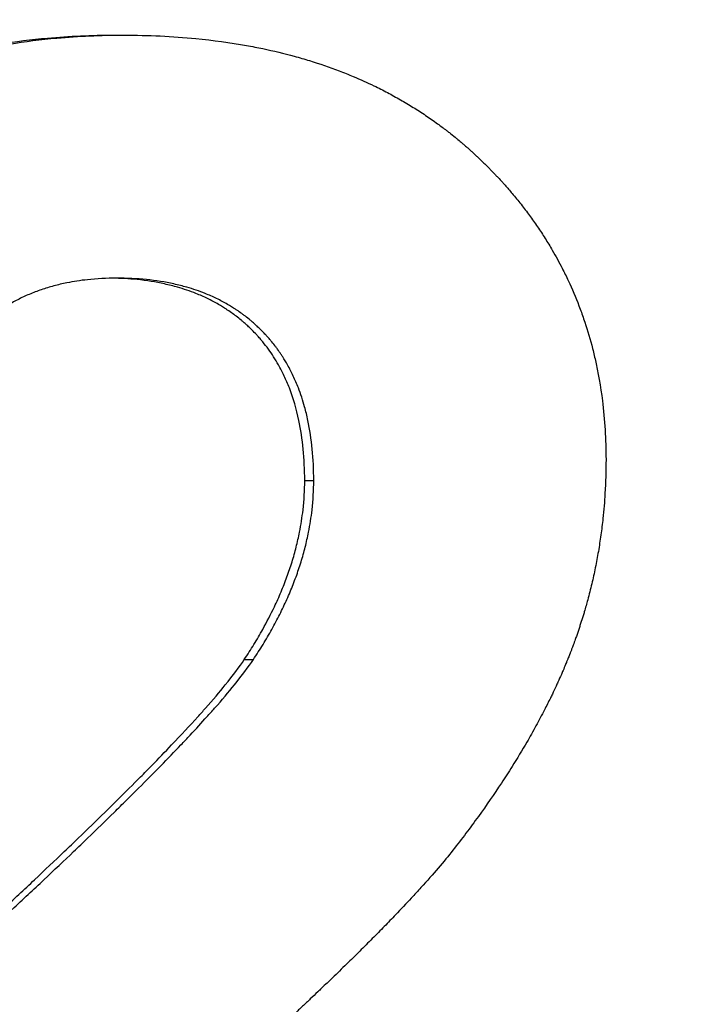
# Model space of a CAD drawing. Units: millimetres. Extents: x 6051 to 17549, y 1362 to 4134.
# Drawn here: x 8801 to 8805, y 3789 to 3796 of the extents above; entities that cross this region are included whole.
import ezdxf

# ---------------------------------------------------------------- set-up
doc = ezdxf.new("R2010")
doc.units = ezdxf.units.MM
doc.header["$LTSCALE"] = 10
doc.layers.add('kote', color=152, linetype='Continuous', lineweight=0)
doc.layers.add('SICHTBAR', color=7, linetype='Continuous', lineweight=25)
doc.styles.get("Standard").update_dxf_attribs({"font": 'trebuc.ttf'})
doc.dimstyles.new('VARIABEL-ST', dxfattribs={"dimscale": 40, "dimtxt": 5, "dimasz": 2, "dimexe": 1, "dimexo": 1, "dimgap": 0.6, "dimtad": 1, "dimdsep": 46, "dimtxsty": 'Standard', "dimcen": 0, "dimclrd": 256, "dimclre": 256, "dimclrt": 256, "dimadec": 0, "dimazin": 0, "dimtp": 0.1, "dimtm": 0.1, "dimtfac": 0.71, "dimtmove": 0, "dimatfit": 3, "dimfxl": 0, "dimtzin": 0, "dimarcsym": 0})

# ---------------------------------------------------------------- blocks, each defined once
blk = doc.blocks.new('*D65')
at = {"layer": 'Defpoints', "color": 0, "transparency": 16777216}
for p in [(8691.7993, 3852.6298), (8692.6504, 3326.0766), (9304.1527, 3326.0766)]:
    blk.add_point(p, dxfattribs=at)
at = {"layer": 'kote', "lineweight": -2, "transparency": 16777216}
for p, q in [((8711.7993, 3852.6298), (9324.1527, 3852.6298)), ((9304.1527, 3812.6298), (9304.1527, 3366.0766)), ((8712.6504, 3326.0766), (9324.1527, 3326.0766))]:
    blk.add_line(p, q, dxfattribs=at)
at = {"layer": 'kote', "transparency": 16777216}
for points in [[(9297.486, 3812.6298), (9310.8193, 3812.6298), (9304.1527, 3852.6298)], [(9297.486, 3366.0766), (9310.8193, 3366.0766), (9304.1527, 3326.0766)]]:
    blk.add_solid(points, dxfattribs=at)
at = {"layer": 'kote', "transparency": 16777216, "insert": (9276.89, 3589.3532), "char_height": 30, "attachment_point": 5, "rotation": 90}
blk.add_mtext('527', dxfattribs=at)

msp = doc.modelspace()

# ---------------------------------------------------------------- linework, layer by layer
at = {"layer": 'SICHTBAR'}
for p, q in [((8801.6113, 3795.6654), (8801.6722, 3795.6654)), ((8802.8603, 3792.7462), (8802.9194, 3792.7462)), ((8802.4642, 3791.5724), (8802.5239, 3791.5724))]:
    msp.add_line(p, q, dxfattribs=at)
for points, knots in [([(8798.2987, 3792.7005), (8798.3173, 3792.8766), (8798.3427, 3793.0445), (8798.3748, 3793.204), (8798.3989, 3793.3237), (8798.4269, 3793.4387), (8798.4586, 3793.5491), (8798.4692, 3793.5858), (8798.4802, 3793.6221), (8798.4916, 3793.6579), (8798.5144, 3793.7293), (8798.539, 3793.7988), (8798.5652, 3793.8661), (8798.5783, 3793.8998), (8798.5918, 3793.9329), (8798.6058, 3793.9656), (8798.6337, 3794.0308), (8798.6633, 3794.094), (8798.6946, 3794.1552), (8798.7103, 3794.1857), (8798.7264, 3794.2158), (8798.7429, 3794.2453), (8798.7759, 3794.3044), (8798.8106, 3794.3613), (8798.8469, 3794.4162), (8798.8924, 3794.4849), (8798.9405, 3794.5503), (8798.9913, 3794.6124), (8799.0015, 3794.6249), (8799.0117, 3794.6372), (8799.0221, 3794.6493), (8799.0428, 3794.6737), (8799.064, 3794.6975), (8799.0855, 3794.7208), (8799.0963, 3794.7325), (8799.1072, 3794.744), (8799.1182, 3794.7554), (8799.1347, 3794.7725), (8799.1515, 3794.7893), (8799.1684, 3794.8058), (8799.1854, 3794.8223), (8799.2026, 3794.8385), (8799.2201, 3794.8544), (8799.2346, 3794.8677), (8799.2493, 3794.8808), (8799.2642, 3794.8936), (8799.2672, 3794.8962), (8799.2701, 3794.8988), (8799.2731, 3794.9013), (8799.2821, 3794.909), (8799.2911, 3794.9166), (8799.3002, 3794.9241), (8799.3063, 3794.9291), (8799.3123, 3794.9341), (8799.3184, 3794.9391), (8799.3276, 3794.9465), (8799.3368, 3794.9539), (8799.3461, 3794.9611), (8799.3492, 3794.9636), (8799.3523, 3794.966), (8799.3554, 3794.9684), (8799.3616, 3794.9732), (8799.3679, 3794.978), (8799.3741, 3794.9828), (8799.3773, 3794.9852), (8799.3804, 3794.9875), (8799.3835, 3794.9899), (8799.3898, 3794.9946), (8799.3961, 3794.9994), (8799.4024, 3795.004), (8799.4055, 3795.0064), (8799.4087, 3795.0087), (8799.4119, 3795.0111), (8799.4182, 3795.0157), (8799.4245, 3795.0204), (8799.4309, 3795.025), (8799.434, 3795.0273), (8799.4372, 3795.0296), (8799.4404, 3795.0319), (8799.4468, 3795.0365), (8799.4532, 3795.041), (8799.4596, 3795.0456), (8799.4628, 3795.0479), (8799.466, 3795.0501), (8799.4692, 3795.0524), (8799.4788, 3795.0592), (8799.4885, 3795.0659), (8799.4982, 3795.0725), (8799.5046, 3795.077), (8799.5111, 3795.0814), (8799.5176, 3795.0858), (8799.5306, 3795.0946), (8799.5437, 3795.1032), (8799.5568, 3795.1118), (8799.5634, 3795.1161), (8799.57, 3795.1204), (8799.5766, 3795.1246), (8799.5964, 3795.1374), (8799.6163, 3795.1498), (8799.6364, 3795.1621), (8799.6498, 3795.1703), (8799.6632, 3795.1784), (8799.6768, 3795.1864), (8799.7038, 3795.2023), (8799.7311, 3795.2179), (8799.7587, 3795.2331), (8799.7724, 3795.2407), (8799.7863, 3795.2481), (8799.8002, 3795.2555), (8799.8419, 3795.2777), (8799.8842, 3795.2989), (8799.9271, 3795.3193), (8799.9557, 3795.3329), (8799.9846, 3795.346), (8800.0137, 3795.3588), (8800.072, 3795.3844), (8800.1312, 3795.4083), (8800.1916, 3795.4307), (8800.2217, 3795.4419), (8800.2522, 3795.4526), (8800.2828, 3795.463), (8800.3442, 3795.4838), (8800.4066, 3795.5029), (8800.47, 3795.5205), (8800.5018, 3795.5293), (8800.5337, 3795.5377), (8800.566, 3795.5456), (8800.6305, 3795.5616), (8800.696, 3795.576), (8800.7626, 3795.5888), (8800.7958, 3795.5951), (8800.8294, 3795.6011), (8800.8632, 3795.6067), (8800.9646, 3795.6235), (8801.0683, 3795.6367), (8801.1744, 3795.6462), (8801.3159, 3795.659), (8801.4615, 3795.6654), (8801.6113, 3795.6654)], [0, 0, 0, 0, 0.166667, 0.166667, 0.166667, 0.291667, 0.291667, 0.291667, 0.333333, 0.333333, 0.333333, 0.416667, 0.416667, 0.416667, 0.458333, 0.458333, 0.458333, 0.541667, 0.541667, 0.541667, 0.583333, 0.583333, 0.583333, 0.666667, 0.666667, 0.666667, 0.770833, 0.770833, 0.770833, 0.791667, 0.791667, 0.791667, 0.833333, 0.833333, 0.833333, 0.854167, 0.854167, 0.854167, 0.885417, 0.885417, 0.885417, 0.916667, 0.916667, 0.916667, 0.942708, 0.942708, 0.942708, 0.947917, 0.947917, 0.947917, 0.963542, 0.963542, 0.963542, 0.973958, 0.973958, 0.973958, 0.989583, 0.989583, 0.989583, 0.994792, 0.994792, 0.994792, 1.005208, 1.005208, 1.005208, 1.010417, 1.010417, 1.010417, 1.020833, 1.020833, 1.020833, 1.026042, 1.026042, 1.026042, 1.036458, 1.036458, 1.036458, 1.041667, 1.041667, 1.041667, 1.052083, 1.052083, 1.052083, 1.057292, 1.057292, 1.057292, 1.072917, 1.072917, 1.072917, 1.083333, 1.083333, 1.083333, 1.104167, 1.104167, 1.104167, 1.114583, 1.114583, 1.114583, 1.145833, 1.145833, 1.145833, 1.166667, 1.166667, 1.166667, 1.208333, 1.208333, 1.208333, 1.229167, 1.229167, 1.229167, 1.291667, 1.291667, 1.291667, 1.333333, 1.333333, 1.333333, 1.416667, 1.416667, 1.416667, 1.458333, 1.458333, 1.458333, 1.541667, 1.541667, 1.541667, 1.583333, 1.583333, 1.583333, 1.666667, 1.666667, 1.666667, 1.708333, 1.708333, 1.708333, 1.833333, 1.833333, 1.833333, 2, 2, 2, 2]), ([(8798.3644, 3792.7005), (8798.383, 3792.8766), (8798.4083, 3793.0445), (8798.4404, 3793.204), (8798.4645, 3793.3237), (8798.4924, 3793.4387), (8798.5241, 3793.5491), (8798.5346, 3793.5858), (8798.5456, 3793.6221), (8798.557, 3793.6579), (8798.5798, 3793.7293), (8798.6043, 3793.7988), (8798.6305, 3793.8661), (8798.6436, 3793.8998), (8798.6571, 3793.9329), (8798.6711, 3793.9656), (8798.699, 3794.0308), (8798.7285, 3794.094), (8798.7598, 3794.1552), (8798.7754, 3794.1857), (8798.7915, 3794.2158), (8798.808, 3794.2453), (8798.8409, 3794.3044), (8798.8755, 3794.3613), (8798.9119, 3794.4162), (8798.93, 3794.4437), (8798.9486, 3794.4706), (8798.9676, 3794.497), (8798.9961, 3794.5367), (8799.0256, 3794.5751), (8799.056, 3794.6124), (8799.0662, 3794.6249), (8799.0764, 3794.6372), (8799.0868, 3794.6493), (8799.1075, 3794.6737), (8799.1286, 3794.6975), (8799.1501, 3794.7208), (8799.1609, 3794.7325), (8799.1718, 3794.744), (8799.1828, 3794.7554), (8799.1992, 3794.7725), (8799.2159, 3794.7893), (8799.2329, 3794.8058), (8799.2385, 3794.8113), (8799.2442, 3794.8167), (8799.2499, 3794.8222), (8799.2613, 3794.8331), (8799.2728, 3794.8438), (8799.2845, 3794.8544), (8799.2903, 3794.8597), (8799.2961, 3794.865), (8799.302, 3794.8703), (8799.3108, 3794.8781), (8799.3196, 3794.8859), (8799.3285, 3794.8936), (8799.3315, 3794.8962), (8799.3345, 3794.8988), (8799.3374, 3794.9013), (8799.3434, 3794.9064), (8799.3494, 3794.9115), (8799.3554, 3794.9166), (8799.3584, 3794.9191), (8799.3615, 3794.9216), (8799.3645, 3794.9241), (8799.3705, 3794.9291), (8799.3766, 3794.9341), (8799.3827, 3794.9391), (8799.3857, 3794.9415), (8799.3888, 3794.944), (8799.3919, 3794.9465), (8799.398, 3794.9514), (8799.4041, 3794.9563), (8799.4103, 3794.9611), (8799.4134, 3794.9636), (8799.4165, 3794.966), (8799.4196, 3794.9684), (8799.4258, 3794.9732), (8799.432, 3794.978), (8799.4383, 3794.9828), (8799.4414, 3794.9852), (8799.4445, 3794.9875), (8799.4477, 3794.9899), (8799.4539, 3794.9946), (8799.4602, 3794.9994), (8799.4665, 3795.004), (8799.4697, 3795.0064), (8799.4728, 3795.0087), (8799.476, 3795.0111), (8799.4823, 3795.0157), (8799.4886, 3795.0204), (8799.495, 3795.025), (8799.4981, 3795.0273), (8799.5013, 3795.0296), (8799.5045, 3795.0319), (8799.5108, 3795.0365), (8799.5172, 3795.041), (8799.5236, 3795.0456), (8799.5268, 3795.0479), (8799.53, 3795.0501), (8799.5332, 3795.0524), (8799.5428, 3795.0592), (8799.5525, 3795.0659), (8799.5622, 3795.0725), (8799.5686, 3795.077), (8799.5751, 3795.0814), (8799.5816, 3795.0858), (8799.5946, 3795.0946), (8799.6076, 3795.1032), (8799.6207, 3795.1118), (8799.6273, 3795.1161), (8799.6339, 3795.1204), (8799.6404, 3795.1246), (8799.6602, 3795.1374), (8799.6801, 3795.1498), (8799.7002, 3795.1621), (8799.7135, 3795.1703), (8799.727, 3795.1784), (8799.7405, 3795.1864), (8799.7675, 3795.2023), (8799.7947, 3795.2179), (8799.8223, 3795.2331), (8799.836, 3795.2407), (8799.8499, 3795.2481), (8799.8637, 3795.2555), (8799.9054, 3795.2777), (8799.9477, 3795.2989), (8799.9905, 3795.3193), (8800.0191, 3795.3329), (8800.0479, 3795.346), (8800.077, 3795.3588), (8800.1351, 3795.3844), (8800.1943, 3795.4083), (8800.2546, 3795.4307), (8800.2847, 3795.4419), (8800.315, 3795.4526), (8800.3457, 3795.463), (8800.407, 3795.4838), (8800.4693, 3795.5029), (8800.5326, 3795.5205), (8800.5643, 3795.5293), (8800.5962, 3795.5377), (8800.6284, 3795.5456), (8800.6928, 3795.5616), (8800.7582, 3795.576), (8800.8247, 3795.5888), (8800.8579, 3795.5951), (8800.8914, 3795.6011), (8800.9252, 3795.6067), (8801.0264, 3795.6235), (8801.13, 3795.6367), (8801.236, 3795.6462), (8801.3772, 3795.659), (8801.5226, 3795.6654), (8801.6722, 3795.6654)], [0, 0, 0, 0, 0.166667, 0.166667, 0.166667, 0.291667, 0.291667, 0.291667, 0.333333, 0.333333, 0.333333, 0.416667, 0.416667, 0.416667, 0.458333, 0.458333, 0.458333, 0.541667, 0.541667, 0.541667, 0.583333, 0.583333, 0.583333, 0.666667, 0.666667, 0.666667, 0.708333, 0.708333, 0.708333, 0.770833, 0.770833, 0.770833, 0.791667, 0.791667, 0.791667, 0.833333, 0.833333, 0.833333, 0.854167, 0.854167, 0.854167, 0.885417, 0.885417, 0.885417, 0.895833, 0.895833, 0.895833, 0.916667, 0.916667, 0.916667, 0.927083, 0.927083, 0.927083, 0.942708, 0.942708, 0.942708, 0.947917, 0.947917, 0.947917, 0.958333, 0.958333, 0.958333, 0.963542, 0.963542, 0.963542, 0.973958, 0.973958, 0.973958, 0.979167, 0.979167, 0.979167, 0.989583, 0.989583, 0.989583, 0.994792, 0.994792, 0.994792, 1.005208, 1.005208, 1.005208, 1.010417, 1.010417, 1.010417, 1.020833, 1.020833, 1.020833, 1.026042, 1.026042, 1.026042, 1.036458, 1.036458, 1.036458, 1.041667, 1.041667, 1.041667, 1.052083, 1.052083, 1.052083, 1.057292, 1.057292, 1.057292, 1.072917, 1.072917, 1.072917, 1.083333, 1.083333, 1.083333, 1.104167, 1.104167, 1.104167, 1.114583, 1.114583, 1.114583, 1.145833, 1.145833, 1.145833, 1.166667, 1.166667, 1.166667, 1.208333, 1.208333, 1.208333, 1.229167, 1.229167, 1.229167, 1.291667, 1.291667, 1.291667, 1.333333, 1.333333, 1.333333, 1.416667, 1.416667, 1.416667, 1.458333, 1.458333, 1.458333, 1.541667, 1.541667, 1.541667, 1.583333, 1.583333, 1.583333, 1.666667, 1.666667, 1.666667, 1.708333, 1.708333, 1.708333, 1.833333, 1.833333, 1.833333, 2, 2, 2, 2]), ([(8801.6722, 3795.6654), (8801.8361, 3795.6654), (8801.9942, 3795.658), (8802.1464, 3795.6433), (8802.2606, 3795.6322), (8802.3715, 3795.617), (8802.4791, 3795.5976), (8802.515, 3795.5912), (8802.5505, 3795.5843), (8802.5856, 3795.5769), (8802.6559, 3795.5621), (8802.7247, 3795.5456), (8802.792, 3795.5271), (8802.8257, 3795.5179), (8802.859, 3795.5082), (8802.892, 3795.4981), (8802.9579, 3795.4778), (8803.0223, 3795.4557), (8803.0853, 3795.4317), (8803.1167, 3795.4197), (8803.1479, 3795.4073), (8803.1786, 3795.3944), (8803.2248, 3795.375), (8803.2701, 3795.3546), (8803.3146, 3795.3332), (8803.3294, 3795.326), (8803.3441, 3795.3188), (8803.3588, 3795.3114), (8803.3881, 3795.2966), (8803.417, 3795.2814), (8803.4456, 3795.2658), (8803.4598, 3795.2579), (8803.474, 3795.25), (8803.4881, 3795.2419), (8803.5163, 3795.2258), (8803.5442, 3795.2092), (8803.5716, 3795.1921), (8803.5854, 3795.1836), (8803.599, 3795.175), (8803.6126, 3795.1662), (8803.6397, 3795.1487), (8803.6664, 3795.1307), (8803.6928, 3795.1123), (8803.7059, 3795.1031), (8803.719, 3795.0937), (8803.732, 3795.0843), (8803.7515, 3795.0701), (8803.7708, 3795.0557), (8803.7899, 3795.041), (8803.7963, 3795.0361), (8803.8026, 3795.0311), (8803.809, 3795.0262), (8803.8216, 3795.0163), (8803.8342, 3795.0063), (8803.8466, 3794.9961), (8803.8528, 3794.991), (8803.859, 3794.9859), (8803.8652, 3794.9808), (8803.8745, 3794.9731), (8803.8837, 3794.9654), (8803.8929, 3794.9576), (8803.8959, 3794.9549), (8803.899, 3794.9523), (8803.902, 3794.9497), (8803.9081, 3794.9445), (8803.9142, 3794.9392), (8803.9202, 3794.9339), (8803.9233, 3794.9312), (8803.9263, 3794.9286), (8803.9293, 3794.9259), (8803.9353, 3794.9206), (8803.9413, 3794.9152), (8803.9473, 3794.9098), (8803.9503, 3794.9071), (8803.9533, 3794.9044), (8803.9562, 3794.9017), (8803.9622, 3794.8963), (8803.9681, 3794.8909), (8803.974, 3794.8854), (8803.977, 3794.8827), (8803.9799, 3794.8799), (8803.9829, 3794.8772), (8803.9888, 3794.8717), (8803.9946, 3794.8661), (8804.0005, 3794.8606), (8804.0034, 3794.8578), (8804.0063, 3794.855), (8804.0092, 3794.8523), (8804.015, 3794.8467), (8804.0208, 3794.8411), (8804.0265, 3794.8355), (8804.0294, 3794.8327), (8804.0322, 3794.83), (8804.0351, 3794.8271), (8804.0436, 3794.8187), (8804.0521, 3794.8103), (8804.0606, 3794.8018), (8804.0662, 3794.7962), (8804.0718, 3794.7905), (8804.0773, 3794.7849), (8804.0884, 3794.7735), (8804.0994, 3794.7621), (8804.1103, 3794.7507), (8804.1157, 3794.7449), (8804.1212, 3794.7392), (8804.1265, 3794.7334), (8804.1373, 3794.7219), (8804.1479, 3794.7103), (8804.1584, 3794.6987), (8804.1637, 3794.6929), (8804.1689, 3794.6871), (8804.1741, 3794.6812), (8804.1896, 3794.6637), (8804.2049, 3794.646), (8804.22, 3794.6282), (8804.23, 3794.6164), (8804.2399, 3794.6045), (8804.2496, 3794.5925), (8804.2692, 3794.5686), (8804.2882, 3794.5444), (8804.3068, 3794.52), (8804.3161, 3794.5078), (8804.3252, 3794.4955), (8804.3343, 3794.4832), (8804.3524, 3794.4586), (8804.3699, 3794.4338), (8804.387, 3794.4087), (8804.3956, 3794.3961), (8804.404, 3794.3835), (8804.4123, 3794.3709), (8804.4289, 3794.3456), (8804.4451, 3794.32), (8804.4607, 3794.2943), (8804.4685, 3794.2814), (8804.4762, 3794.2685), (8804.4838, 3794.2555), (8804.5065, 3794.2165), (8804.5281, 3794.177), (8804.5486, 3794.137), (8804.5623, 3794.1103), (8804.5755, 3794.0834), (8804.5882, 3794.0563), (8804.6136, 3794.0021), (8804.637, 3793.9469), (8804.6585, 3793.8909), (8804.6693, 3793.8628), (8804.6796, 3793.8346), (8804.6893, 3793.8061), (8804.7089, 3793.7491), (8804.7265, 3793.6912), (8804.7421, 3793.6324), (8804.7499, 3793.6031), (8804.7572, 3793.5734), (8804.7641, 3793.5436), (8804.7846, 3793.454), (8804.8007, 3793.3625), (8804.8124, 3793.2688), (8804.8281, 3793.144), (8804.8359, 3793.0155), (8804.8359, 3792.8834)], [0, 0, 0, 0, 0.166667, 0.166667, 0.166667, 0.291667, 0.291667, 0.291667, 0.333333, 0.333333, 0.333333, 0.416667, 0.416667, 0.416667, 0.458333, 0.458333, 0.458333, 0.541667, 0.541667, 0.541667, 0.583333, 0.583333, 0.583333, 0.645833, 0.645833, 0.645833, 0.666667, 0.666667, 0.666667, 0.708333, 0.708333, 0.708333, 0.729167, 0.729167, 0.729167, 0.770833, 0.770833, 0.770833, 0.791667, 0.791667, 0.791667, 0.833333, 0.833333, 0.833333, 0.854167, 0.854167, 0.854167, 0.885417, 0.885417, 0.885417, 0.895833, 0.895833, 0.895833, 0.916667, 0.916667, 0.916667, 0.927083, 0.927083, 0.927083, 0.942708, 0.942708, 0.942708, 0.947917, 0.947917, 0.947917, 0.958333, 0.958333, 0.958333, 0.963542, 0.963542, 0.963542, 0.973958, 0.973958, 0.973958, 0.979167, 0.979167, 0.979167, 0.989583, 0.989583, 0.989583, 0.994792, 0.994792, 0.994792, 1.005208, 1.005208, 1.005208, 1.010417, 1.010417, 1.010417, 1.020833, 1.020833, 1.020833, 1.026042, 1.026042, 1.026042, 1.041667, 1.041667, 1.041667, 1.052083, 1.052083, 1.052083, 1.072917, 1.072917, 1.072917, 1.083333, 1.083333, 1.083333, 1.104167, 1.104167, 1.104167, 1.114583, 1.114583, 1.114583, 1.145833, 1.145833, 1.145833, 1.166667, 1.166667, 1.166667, 1.208333, 1.208333, 1.208333, 1.229167, 1.229167, 1.229167, 1.270833, 1.270833, 1.270833, 1.291667, 1.291667, 1.291667, 1.333333, 1.333333, 1.333333, 1.354167, 1.354167, 1.354167, 1.416667, 1.416667, 1.416667, 1.458333, 1.458333, 1.458333, 1.541667, 1.541667, 1.541667, 1.583333, 1.583333, 1.583333, 1.666667, 1.666667, 1.666667, 1.708333, 1.708333, 1.708333, 1.833333, 1.833333, 1.833333, 2, 2, 2, 2]), ([(8801.6266, 3794.0724), (8801.5607, 3794.0724), (8801.497, 3794.0691), (8801.4355, 3794.0623), (8801.3894, 3794.0573), (8801.3445, 3794.0504), (8801.3009, 3794.0416), (8801.2864, 3794.0387), (8801.272, 3794.0355), (8801.2577, 3794.0322), (8801.2292, 3794.0255), (8801.2013, 3794.0179), (8801.1739, 3794.0096), (8801.1601, 3794.0054), (8801.1466, 3794.001), (8801.1332, 3793.9964), (8801.1063, 3793.9871), (8801.08, 3793.9771), (8801.0543, 3793.9662), (8801.0414, 3793.9607), (8801.0287, 3793.9551), (8801.0161, 3793.9492), (8800.9909, 3793.9375), (8800.9662, 3793.9249), (8800.9422, 3793.9115), (8800.9301, 3793.9048), (8800.9182, 3793.8979), (8800.9065, 3793.8908), (8800.8888, 3793.8801), (8800.8715, 3793.8689), (8800.8545, 3793.8573), (8800.8488, 3793.8534), (8800.8431, 3793.8495), (8800.8375, 3793.8455), (8800.8263, 3793.8375), (8800.8153, 3793.8294), (8800.8043, 3793.821), (8800.7989, 3793.8168), (8800.7934, 3793.8126), (8800.788, 3793.8083), (8800.7799, 3793.8018), (8800.7719, 3793.7953), (8800.764, 3793.7886), (8800.7613, 3793.7864), (8800.7587, 3793.7841), (8800.7561, 3793.7819), (8800.7508, 3793.7774), (8800.7456, 3793.7728), (8800.7404, 3793.7682), (8800.7378, 3793.7659), (8800.7352, 3793.7636), (8800.7326, 3793.7612), (8800.7288, 3793.7577), (8800.7249, 3793.7542), (8800.7211, 3793.7507), (8800.7173, 3793.7471), (8800.7135, 3793.7435), (8800.7097, 3793.7399), (8800.7084, 3793.7387), (8800.7072, 3793.7375), (8800.7059, 3793.7363), (8800.7034, 3793.7339), (8800.7009, 3793.7314), (8800.6984, 3793.729), (8800.6971, 3793.7277), (8800.6959, 3793.7265), (8800.6946, 3793.7253), (8800.6922, 3793.7228), (8800.6897, 3793.7204), (8800.6872, 3793.7179), (8800.686, 3793.7166), (8800.6847, 3793.7154), (8800.6835, 3793.7141), (8800.681, 3793.7116), (8800.6786, 3793.7091), (8800.6761, 3793.7066), (8800.6749, 3793.7053), (8800.6737, 3793.704), (8800.6725, 3793.7028), (8800.67, 3793.7002), (8800.6676, 3793.6977), (8800.6652, 3793.6951), (8800.664, 3793.6938), (8800.6628, 3793.6925), (8800.6616, 3793.6912), (8800.6592, 3793.6886), (8800.6568, 3793.686), (8800.6544, 3793.6833), (8800.6532, 3793.682), (8800.652, 3793.6807), (8800.6509, 3793.6794), (8800.6485, 3793.6767), (8800.6461, 3793.674), (8800.6438, 3793.6714), (8800.6426, 3793.67), (8800.6414, 3793.6687), (8800.6403, 3793.6673), (8800.6368, 3793.6633), (8800.6333, 3793.6592), (8800.6298, 3793.655), (8800.6275, 3793.6523), (8800.6252, 3793.6495), (8800.623, 3793.6467), (8800.6184, 3793.6411), (8800.6139, 3793.6355), (8800.6094, 3793.6298), (8800.6072, 3793.6269), (8800.6049, 3793.624), (8800.6027, 3793.6211), (8800.5961, 3793.6125), (8800.5895, 3793.6036), (8800.5831, 3793.5946), (8800.5788, 3793.5886), (8800.5745, 3793.5826), (8800.5703, 3793.5764), (8800.5619, 3793.5642), (8800.5536, 3793.5516), (8800.5455, 3793.5388), (8800.5415, 3793.5324), (8800.5375, 3793.526), (8800.5335, 3793.5194), (8800.5216, 3793.4998), (8800.5102, 3793.4795), (8800.4991, 3793.4586), (8800.4917, 3793.4447), (8800.4845, 3793.4305), (8800.4774, 3793.4161), (8800.4634, 3793.3871), (8800.45, 3793.3571), (8800.4373, 3793.326), (8800.4309, 3793.3104), (8800.4248, 3793.2945), (8800.4188, 3793.2784), (8800.4068, 3793.2462), (8800.3955, 3793.2128), (8800.3849, 3793.1784), (8800.3796, 3793.1612), (8800.3744, 3793.1437), (8800.3695, 3793.1259), (8800.3596, 3793.0903), (8800.3504, 3793.0537), (8800.3418, 3793.0159), (8800.3376, 3792.997), (8800.3335, 3792.9779), (8800.3296, 3792.9585), (8800.3178, 3792.9002), (8800.3077, 3792.8394), (8800.2991, 3792.7761), (8800.2876, 3792.6918), (8800.2789, 3792.6031), (8800.273, 3792.5099)], [0, 0, 0, 0, 0.166667, 0.166667, 0.166667, 0.291667, 0.291667, 0.291667, 0.333333, 0.333333, 0.333333, 0.416667, 0.416667, 0.416667, 0.458333, 0.458333, 0.458333, 0.541667, 0.541667, 0.541667, 0.583333, 0.583333, 0.583333, 0.666667, 0.666667, 0.666667, 0.708333, 0.708333, 0.708333, 0.770833, 0.770833, 0.770833, 0.791667, 0.791667, 0.791667, 0.833333, 0.833333, 0.833333, 0.854167, 0.854167, 0.854167, 0.885417, 0.885417, 0.885417, 0.895833, 0.895833, 0.895833, 0.916667, 0.916667, 0.916667, 0.927083, 0.927083, 0.927083, 0.942708, 0.942708, 0.942708, 0.958333, 0.958333, 0.958333, 0.963542, 0.963542, 0.963542, 0.973958, 0.973958, 0.973958, 0.979167, 0.979167, 0.979167, 0.989583, 0.989583, 0.989583, 0.994792, 0.994792, 0.994792, 1.005208, 1.005208, 1.005208, 1.010417, 1.010417, 1.010417, 1.020833, 1.020833, 1.020833, 1.026042, 1.026042, 1.026042, 1.036458, 1.036458, 1.036458, 1.041667, 1.041667, 1.041667, 1.052083, 1.052083, 1.052083, 1.057292, 1.057292, 1.057292, 1.072917, 1.072917, 1.072917, 1.083333, 1.083333, 1.083333, 1.104167, 1.104167, 1.104167, 1.114583, 1.114583, 1.114583, 1.145833, 1.145833, 1.145833, 1.166667, 1.166667, 1.166667, 1.208333, 1.208333, 1.208333, 1.229167, 1.229167, 1.229167, 1.291667, 1.291667, 1.291667, 1.333333, 1.333333, 1.333333, 1.416667, 1.416667, 1.416667, 1.458333, 1.458333, 1.458333, 1.541667, 1.541667, 1.541667, 1.583333, 1.583333, 1.583333, 1.666667, 1.666667, 1.666667, 1.708333, 1.708333, 1.708333, 1.833333, 1.833333, 1.833333, 2, 2, 2, 2]), ([(8802.8603, 3792.7462), (8802.8603, 3792.8173), (8802.8571, 3792.8857), (8802.8507, 3792.9513), (8802.8444, 3793.017), (8802.8349, 3793.0799), (8802.8222, 3793.14), (8802.8063, 3793.2151), (8802.7855, 3793.286), (8802.7597, 3793.3526), (8802.7546, 3793.3659), (8802.7492, 3793.379), (8802.7436, 3793.392), (8802.7325, 3793.4179), (8802.7206, 3793.4432), (8802.7079, 3793.4677), (8802.7016, 3793.48), (8802.6951, 3793.4921), (8802.6883, 3793.5041), (8802.6782, 3793.522), (8802.6676, 3793.5395), (8802.6566, 3793.5566), (8802.6456, 3793.5737), (8802.6342, 3793.5905), (8802.6223, 3793.6068), (8802.6104, 3793.6232), (8802.598, 3793.6392), (8802.5852, 3793.6547), (8802.581, 3793.6599), (8802.5767, 3793.6651), (8802.5723, 3793.6702), (8802.5657, 3793.6779), (8802.5591, 3793.6854), (8802.5523, 3793.6929), (8802.5501, 3793.6954), (8802.5478, 3793.6979), (8802.5455, 3793.7003), (8802.5352, 3793.7114), (8802.5247, 3793.7223), (8802.514, 3793.733), (8802.5104, 3793.7365), (8802.5068, 3793.7401), (8802.5032, 3793.7436), (8802.4959, 3793.7506), (8802.4886, 3793.7574), (8802.4811, 3793.7642), (8802.4737, 3793.771), (8802.4662, 3793.7777), (8802.4586, 3793.7842), (8802.4535, 3793.7886), (8802.4484, 3793.7929), (8802.4433, 3793.7972), (8802.433, 3793.8057), (8802.4225, 3793.814), (8802.4119, 3793.8222), (8802.4066, 3793.8262), (8802.4013, 3793.8302), (8802.3959, 3793.8342), (8802.3852, 3793.8422), (8802.3742, 3793.8499), (8802.3632, 3793.8574), (8802.3576, 3793.8612), (8802.3521, 3793.8649), (8802.3465, 3793.8686), (8802.3296, 3793.8796), (8802.3125, 3793.8902), (8802.295, 3793.9003), (8802.2833, 3793.9071), (8802.2714, 3793.9136), (8802.2595, 3793.92), (8802.2355, 3793.9327), (8802.2109, 3793.9446), (8802.1857, 3793.9557), (8802.1731, 3793.9613), (8802.1603, 3793.9666), (8802.1474, 3793.9718), (8802.1087, 3793.9873), (8802.0685, 3794.0009), (8802.027, 3794.0129), (8801.9993, 3794.0208), (8801.971, 3794.0279), (8801.9421, 3794.0343), (8801.8843, 3794.047), (8801.824, 3794.0565), (8801.7613, 3794.0629), (8801.7082, 3794.0682), (8801.6534, 3794.0713), (8801.5969, 3794.0722)], [0, 0, 0, 0, 0.166667, 0.166667, 0.166667, 0.333333, 0.333333, 0.333333, 0.541667, 0.541667, 0.541667, 0.583333, 0.583333, 0.583333, 0.666667, 0.666667, 0.666667, 0.708333, 0.708333, 0.708333, 0.770833, 0.770833, 0.770833, 0.833333, 0.833333, 0.833333, 0.895833, 0.895833, 0.895833, 0.916667, 0.916667, 0.916667, 0.947917, 0.947917, 0.947917, 0.958333, 0.958333, 0.958333, 1.005208, 1.005208, 1.005208, 1.020833, 1.020833, 1.020833, 1.052083, 1.052083, 1.052083, 1.083333, 1.083333, 1.083333, 1.104167, 1.104167, 1.104167, 1.145833, 1.145833, 1.145833, 1.166667, 1.166667, 1.166667, 1.208333, 1.208333, 1.208333, 1.229167, 1.229167, 1.229167, 1.291667, 1.291667, 1.291667, 1.333333, 1.333333, 1.333333, 1.416667, 1.416667, 1.416667, 1.458333, 1.458333, 1.458333, 1.583333, 1.583333, 1.583333, 1.666667, 1.666667, 1.666667, 1.833333, 1.833333, 1.833333, 1.974165, 1.974165, 1.974165, 1.974165]), ([(8802.9194, 3792.7462), (8802.9194, 3792.8173), (8802.9162, 3792.8857), (8802.9099, 3792.9513), (8802.9035, 3793.017), (8802.894, 3793.0799), (8802.8813, 3793.14), (8802.875, 3793.1701), (8802.8679, 3793.1994), (8802.86, 3793.2281), (8802.8481, 3793.2711), (8802.8344, 3793.3126), (8802.819, 3793.3526), (8802.8138, 3793.3659), (8802.8085, 3793.379), (8802.8029, 3793.392), (8802.7918, 3793.4179), (8802.7799, 3793.4432), (8802.7673, 3793.4677), (8802.7609, 3793.48), (8802.7544, 3793.4921), (8802.7477, 3793.5041), (8802.7376, 3793.522), (8802.727, 3793.5395), (8802.716, 3793.5566), (8802.7124, 3793.5623), (8802.7086, 3793.568), (8802.7049, 3793.5736), (8802.6974, 3793.5849), (8802.6896, 3793.5959), (8802.6817, 3793.6068), (8802.6778, 3793.6123), (8802.6737, 3793.6177), (8802.6697, 3793.6231), (8802.6616, 3793.6338), (8802.6532, 3793.6443), (8802.6447, 3793.6547), (8802.6405, 3793.6599), (8802.6362, 3793.6651), (8802.6318, 3793.6702), (8802.6253, 3793.6779), (8802.6186, 3793.6854), (8802.6119, 3793.6929), (8802.6096, 3793.6954), (8802.6073, 3793.6979), (8802.6051, 3793.7003), (8802.6017, 3793.704), (8802.5982, 3793.7077), (8802.5947, 3793.7114), (8802.5913, 3793.715), (8802.5878, 3793.7186), (8802.5842, 3793.7222), (8802.5831, 3793.7234), (8802.5819, 3793.7246), (8802.5807, 3793.7258), (8802.5783, 3793.7282), (8802.576, 3793.7306), (8802.5736, 3793.733), (8802.5724, 3793.7342), (8802.5712, 3793.7353), (8802.57, 3793.7365), (8802.5676, 3793.7389), (8802.5652, 3793.7412), (8802.5628, 3793.7436), (8802.5616, 3793.7447), (8802.5604, 3793.7459), (8802.5591, 3793.747), (8802.5555, 3793.7505), (8802.5518, 3793.754), (8802.5482, 3793.7574), (8802.5457, 3793.7597), (8802.5433, 3793.762), (8802.5408, 3793.7642), (8802.5334, 3793.771), (8802.5259, 3793.7777), (8802.5183, 3793.7842), (8802.5132, 3793.7886), (8802.5081, 3793.7929), (8802.503, 3793.7972), (8802.4927, 3793.8057), (8802.4823, 3793.814), (8802.4717, 3793.8222), (8802.4664, 3793.8262), (8802.4611, 3793.8302), (8802.4557, 3793.8342), (8802.4449, 3793.8422), (8802.4341, 3793.8499), (8802.423, 3793.8574), (8802.4175, 3793.8612), (8802.4119, 3793.8649), (8802.4063, 3793.8686), (8802.3895, 3793.8796), (8802.3724, 3793.8902), (8802.3549, 3793.9003), (8802.3432, 3793.9071), (8802.3314, 3793.9136), (8802.3194, 3793.92), (8802.2955, 3793.9327), (8802.2709, 3793.9446), (8802.2458, 3793.9557), (8802.2332, 3793.9613), (8802.2204, 3793.9666), (8802.2075, 3793.9718), (8802.1689, 3793.9873), (8802.1288, 3794.0009), (8802.0873, 3794.0129), (8802.0597, 3794.0208), (8802.0314, 3794.0279), (8802.0026, 3794.0343), (8801.9448, 3794.047), (8801.8846, 3794.0565), (8801.822, 3794.0629), (8801.7593, 3794.0692), (8801.6942, 3794.0724), (8801.6266, 3794.0724)], [0, 0, 0, 0, 0.166667, 0.166667, 0.166667, 0.333333, 0.333333, 0.333333, 0.416667, 0.416667, 0.416667, 0.541667, 0.541667, 0.541667, 0.583333, 0.583333, 0.583333, 0.666667, 0.666667, 0.666667, 0.708333, 0.708333, 0.708333, 0.770833, 0.770833, 0.770833, 0.791667, 0.791667, 0.791667, 0.833333, 0.833333, 0.833333, 0.854167, 0.854167, 0.854167, 0.895833, 0.895833, 0.895833, 0.916667, 0.916667, 0.916667, 0.947917, 0.947917, 0.947917, 0.958333, 0.958333, 0.958333, 0.973958, 0.973958, 0.973958, 0.989583, 0.989583, 0.989583, 0.994792, 0.994792, 0.994792, 1.005208, 1.005208, 1.005208, 1.010417, 1.010417, 1.010417, 1.020833, 1.020833, 1.020833, 1.026042, 1.026042, 1.026042, 1.041667, 1.041667, 1.041667, 1.052083, 1.052083, 1.052083, 1.083333, 1.083333, 1.083333, 1.104167, 1.104167, 1.104167, 1.145833, 1.145833, 1.145833, 1.166667, 1.166667, 1.166667, 1.208333, 1.208333, 1.208333, 1.229167, 1.229167, 1.229167, 1.291667, 1.291667, 1.291667, 1.333333, 1.333333, 1.333333, 1.416667, 1.416667, 1.416667, 1.458333, 1.458333, 1.458333, 1.583333, 1.583333, 1.583333, 1.666667, 1.666667, 1.666667, 1.833333, 1.833333, 1.833333, 2, 2, 2, 2]), ([(8804.8359, 3792.8834), (8804.8359, 3792.8089), (8804.8337, 3792.7349), (8804.8292, 3792.6615), (8804.8259, 3792.6065), (8804.8213, 3792.5517), (8804.8155, 3792.4973), (8804.8136, 3792.4792), (8804.8115, 3792.4611), (8804.8093, 3792.443), (8804.8048, 3792.4069), (8804.7998, 3792.3709), (8804.7943, 3792.335), (8804.7915, 3792.3171), (8804.7886, 3792.2992), (8804.7856, 3792.2814), (8804.7795, 3792.2456), (8804.7728, 3792.2101), (8804.7656, 3792.1746), (8804.762, 3792.1569), (8804.7582, 3792.1393), (8804.7544, 3792.1216), (8804.7466, 3792.0863), (8804.7383, 3792.0512), (8804.7294, 3792.0162), (8804.725, 3791.9987), (8804.7204, 3791.9812), (8804.7157, 3791.9638), (8804.7086, 3791.9376), (8804.7012, 3791.9116), (8804.6935, 3791.8856), (8804.691, 3791.8769), (8804.6884, 3791.8683), (8804.6857, 3791.8596), (8804.6805, 3791.8423), (8804.6751, 3791.8251), (8804.6695, 3791.8078), (8804.6667, 3791.7992), (8804.6639, 3791.7906), (8804.6611, 3791.782), (8804.6554, 3791.7649), (8804.6496, 3791.7477), (8804.6436, 3791.7306), (8804.6406, 3791.722), (8804.6376, 3791.7135), (8804.6346, 3791.7049), (8804.63, 3791.6921), (8804.6254, 3791.6793), (8804.6206, 3791.6666), (8804.619, 3791.6623), (8804.6175, 3791.6581), (8804.6159, 3791.6538), (8804.6135, 3791.6474), (8804.6111, 3791.6411), (8804.6086, 3791.6347), (8804.6062, 3791.6283), (8804.6037, 3791.622), (8804.6013, 3791.6156), (8804.6005, 3791.6135), (8804.5996, 3791.6114), (8804.5988, 3791.6092), (8804.5971, 3791.605), (8804.5955, 3791.6008), (8804.5938, 3791.5965), (8804.593, 3791.5944), (8804.5921, 3791.5923), (8804.5913, 3791.5902), (8804.5896, 3791.5859), (8804.5879, 3791.5817), (8804.5862, 3791.5775), (8804.5854, 3791.5753), (8804.5845, 3791.5732), (8804.5836, 3791.5711), (8804.5811, 3791.5647), (8804.5785, 3791.5584), (8804.5759, 3791.552), (8804.5741, 3791.5477), (8804.5724, 3791.5435), (8804.5706, 3791.5392), (8804.5653, 3791.5264), (8804.5599, 3791.5137), (8804.5544, 3791.5008), (8804.5507, 3791.4923), (8804.547, 3791.4838), (8804.5433, 3791.4752), (8804.5358, 3791.4581), (8804.5282, 3791.4409), (8804.5204, 3791.4238), (8804.5165, 3791.4152), (8804.5125, 3791.4066), (8804.5085, 3791.3979), (8804.5006, 3791.3807), (8804.4924, 3791.3635), (8804.4841, 3791.3462), (8804.48, 3791.3375), (8804.4758, 3791.3289), (8804.4715, 3791.3202), (8804.4588, 3791.2942), (8804.4458, 3791.2682), (8804.4323, 3791.242), (8804.4233, 3791.2246), (8804.4142, 3791.2071), (8804.4049, 3791.1896), (8804.3863, 3791.1546), (8804.3671, 3791.1195), (8804.3472, 3791.0842), (8804.3372, 3791.0665), (8804.3271, 3791.0489), (8804.3168, 3791.0311), (8804.2859, 3790.978), (8804.2536, 3790.9245), (8804.2198, 3790.8708), (8804.1972, 3790.8349), (8804.174, 3790.7989), (8804.1501, 3790.7628), (8804.1024, 3790.6905), (8804.052, 3790.6177), (8803.999, 3790.5443), (8803.946, 3790.4709), (8803.8903, 3790.3969), (8803.832, 3790.3224)], [0, 0, 0, 0, 0.166667, 0.166667, 0.166667, 0.291667, 0.291667, 0.291667, 0.333333, 0.333333, 0.333333, 0.416667, 0.416667, 0.416667, 0.458333, 0.458333, 0.458333, 0.541667, 0.541667, 0.541667, 0.583333, 0.583333, 0.583333, 0.666667, 0.666667, 0.666667, 0.708333, 0.708333, 0.708333, 0.770833, 0.770833, 0.770833, 0.791667, 0.791667, 0.791667, 0.833333, 0.833333, 0.833333, 0.854167, 0.854167, 0.854167, 0.895833, 0.895833, 0.895833, 0.916667, 0.916667, 0.916667, 0.947917, 0.947917, 0.947917, 0.958333, 0.958333, 0.958333, 0.973958, 0.973958, 0.973958, 0.989583, 0.989583, 0.989583, 0.994792, 0.994792, 0.994792, 1.005208, 1.005208, 1.005208, 1.010417, 1.010417, 1.010417, 1.020833, 1.020833, 1.020833, 1.026042, 1.026042, 1.026042, 1.041667, 1.041667, 1.041667, 1.052083, 1.052083, 1.052083, 1.083333, 1.083333, 1.083333, 1.104167, 1.104167, 1.104167, 1.145833, 1.145833, 1.145833, 1.166667, 1.166667, 1.166667, 1.208333, 1.208333, 1.208333, 1.229167, 1.229167, 1.229167, 1.291667, 1.291667, 1.291667, 1.333333, 1.333333, 1.333333, 1.416667, 1.416667, 1.416667, 1.458333, 1.458333, 1.458333, 1.583333, 1.583333, 1.583333, 1.666667, 1.666667, 1.666667, 1.833333, 1.833333, 1.833333, 2, 2, 2, 2]), ([(8802.4642, 3791.5724), (8802.4862, 3791.6054), (8802.5073, 3791.6384), (8802.5275, 3791.6714), (8802.5477, 3791.7043), (8802.5669, 3791.7373), (8802.5852, 3791.7702), (8802.6127, 3791.8195), (8802.6382, 3791.8687), (8802.6616, 3791.9179), (8802.6694, 3791.9343), (8802.6769, 3791.9507), (8802.6843, 3791.9671), (8802.6989, 3791.9998), (8802.7127, 3792.0325), (8802.7255, 3792.0652), (8802.7319, 3792.0815), (8802.7381, 3792.0979), (8802.7441, 3792.1142), (8802.756, 3792.1468), (8802.767, 3792.1794), (8802.7771, 3792.212), (8802.7821, 3792.2283), (8802.7869, 3792.2445), (8802.7915, 3792.2608), (8802.8007, 3792.2934), (8802.8089, 3792.3258), (8802.8163, 3792.3583), (8802.8199, 3792.3745), (8802.8234, 3792.3908), (8802.8266, 3792.407), (8802.8362, 3792.4556), (8802.8438, 3792.5042), (8802.8493, 3792.5527), (8802.8566, 3792.6173), (8802.8603, 3792.6818), (8802.8603, 3792.7462)], [0, 0, 0, 0, 0.083333, 0.083333, 0.083333, 0.166667, 0.166667, 0.166667, 0.291667, 0.291667, 0.291667, 0.333333, 0.333333, 0.333333, 0.416667, 0.416667, 0.416667, 0.458333, 0.458333, 0.458333, 0.541667, 0.541667, 0.541667, 0.583333, 0.583333, 0.583333, 0.666667, 0.666667, 0.666667, 0.708333, 0.708333, 0.708333, 0.833333, 0.833333, 0.833333, 1, 1, 1, 1]), ([(8802.5239, 3791.5724), (8802.5459, 3791.6054), (8802.5669, 3791.6384), (8802.5871, 3791.6714), (8802.6072, 3791.7043), (8802.6264, 3791.7373), (8802.6447, 3791.7702), (8802.6539, 3791.7866), (8802.6628, 3791.803), (8802.6715, 3791.8195), (8802.6889, 3791.8523), (8802.7054, 3791.8851), (8802.721, 3791.9179), (8802.7287, 3791.9343), (8802.7363, 3791.9507), (8802.7436, 3791.9671), (8802.7583, 3791.9998), (8802.772, 3792.0325), (8802.7848, 3792.0652), (8802.7912, 3792.0815), (8802.7974, 3792.0979), (8802.8033, 3792.1142), (8802.8152, 3792.1468), (8802.8262, 3792.1794), (8802.8363, 3792.212), (8802.8413, 3792.2283), (8802.8461, 3792.2445), (8802.8507, 3792.2608), (8802.8599, 3792.2934), (8802.8681, 3792.3258), (8802.8754, 3792.3583), (8802.8791, 3792.3745), (8802.8825, 3792.3908), (8802.8857, 3792.407), (8802.8953, 3792.4556), (8802.9029, 3792.5042), (8802.9084, 3792.5527), (8802.9157, 3792.6173), (8802.9194, 3792.6818), (8802.9194, 3792.7462)], [0, 0, 0, 0, 0.083333, 0.083333, 0.083333, 0.166667, 0.166667, 0.166667, 0.208333, 0.208333, 0.208333, 0.291667, 0.291667, 0.291667, 0.333333, 0.333333, 0.333333, 0.416667, 0.416667, 0.416667, 0.458333, 0.458333, 0.458333, 0.541667, 0.541667, 0.541667, 0.583333, 0.583333, 0.583333, 0.666667, 0.666667, 0.666667, 0.708333, 0.708333, 0.708333, 0.833333, 0.833333, 0.833333, 1, 1, 1, 1]), ([(8800.8802, 3789.9337), (8800.9521, 3790.0006), (8801.0217, 3790.0657), (8801.089, 3790.1291), (8801.1562, 3790.1924), (8801.2212, 3790.2539), (8801.2838, 3790.3137), (8801.3151, 3790.3436), (8801.3458, 3790.3731), (8801.376, 3790.4021), (8801.4363, 3790.46), (8801.4942, 3790.5163), (8801.5499, 3790.5707), (8801.5777, 3790.5979), (8801.6049, 3790.6247), (8801.6316, 3790.651), (8801.6849, 3790.7036), (8801.7359, 3790.7545), (8801.7845, 3790.8036), (8801.8089, 3790.8281), (8801.8326, 3790.8522), (8801.8558, 3790.8759), (8801.9021, 3790.9232), (8801.9461, 3790.9687), (8801.9878, 3791.0124), (8802.0503, 3791.0781), (8802.1076, 3791.1396), (8802.1596, 3791.1972), (8802.1769, 3791.2164), (8802.1937, 3791.2352), (8802.2099, 3791.2535), (8802.2584, 3791.3084), (8802.3018, 3791.3593), (8802.3398, 3791.4062), (8802.3906, 3791.4687), (8802.4321, 3791.5241), (8802.4642, 3791.5724)], [0, 0, 0, 0, 0.083333, 0.083333, 0.083333, 0.166667, 0.166667, 0.166667, 0.208333, 0.208333, 0.208333, 0.291667, 0.291667, 0.291667, 0.333333, 0.333333, 0.333333, 0.416667, 0.416667, 0.416667, 0.458333, 0.458333, 0.458333, 0.541667, 0.541667, 0.541667, 0.666667, 0.666667, 0.666667, 0.708333, 0.708333, 0.708333, 0.833333, 0.833333, 0.833333, 1, 1, 1, 1]), ([(8800.9422, 3789.9337), (8801.014, 3790.0006), (8801.0835, 3790.0657), (8801.1506, 3790.1291), (8801.2178, 3790.1924), (8801.2827, 3790.2539), (8801.3452, 3790.3137), (8801.3765, 3790.3436), (8801.4071, 3790.3731), (8801.4372, 3790.4021), (8801.4974, 3790.46), (8801.5553, 3790.5163), (8801.6109, 3790.5707), (8801.6387, 3790.5979), (8801.6658, 3790.6247), (8801.6925, 3790.651), (8801.7457, 3790.7036), (8801.7966, 3790.7545), (8801.8452, 3790.8036), (8801.8695, 3790.8281), (8801.8932, 3790.8522), (8801.9163, 3790.8759), (8801.9626, 3790.9232), (8802.0065, 3790.9687), (8802.0481, 3791.0124), (8802.0689, 3791.0343), (8802.0892, 3791.0557), (8802.1088, 3791.0767), (8802.1481, 3791.1187), (8802.1851, 3791.1588), (8802.2197, 3791.1972), (8802.237, 3791.2164), (8802.2538, 3791.2352), (8802.2699, 3791.2535), (8802.3184, 3791.3084), (8802.3617, 3791.3593), (8802.3997, 3791.4062), (8802.4504, 3791.4687), (8802.4918, 3791.5241), (8802.5239, 3791.5724)], [0, 0, 0, 0, 0.083333, 0.083333, 0.083333, 0.166667, 0.166667, 0.166667, 0.208333, 0.208333, 0.208333, 0.291667, 0.291667, 0.291667, 0.333333, 0.333333, 0.333333, 0.416667, 0.416667, 0.416667, 0.458333, 0.458333, 0.458333, 0.541667, 0.541667, 0.541667, 0.583333, 0.583333, 0.583333, 0.666667, 0.666667, 0.666667, 0.708333, 0.708333, 0.708333, 0.833333, 0.833333, 0.833333, 1, 1, 1, 1]), ([(8803.832, 3790.3224), (8803.8028, 3790.2856), (8803.7708, 3790.2467), (8803.7358, 3790.2058), (8803.7009, 3790.1649), (8803.6631, 3790.122), (8803.6224, 3790.0771), (8803.602, 3790.0546), (8803.5809, 3790.0316), (8803.5591, 3790.0081), (8803.5264, 3789.9729), (8803.4921, 3789.9366), (8803.4561, 3789.8991), (8803.4441, 3789.8866), (8803.432, 3789.8739), (8803.4196, 3789.8612), (8803.3949, 3789.8357), (8803.3695, 3789.8097), (8803.3433, 3789.7832), (8803.3303, 3789.7699), (8803.317, 3789.7565), (8803.3036, 3789.743), (8803.2767, 3789.716), (8803.2491, 3789.6884), (8803.2208, 3789.6604), (8803.2067, 3789.6464), (8803.1923, 3789.6322), (8803.1778, 3789.618), (8803.1488, 3789.5894), (8803.119, 3789.5604), (8803.0885, 3789.5308), (8803.0733, 3789.516), (8803.0579, 3789.5011), (8803.0423, 3789.4861), (8803.0189, 3789.4636), (8802.9951, 3789.4407), (8802.9709, 3789.4176), (8802.9628, 3789.4099), (8802.9547, 3789.4022), (8802.9465, 3789.3944), (8802.9302, 3789.3789), (8802.9137, 3789.3632), (8802.897, 3789.3474), (8802.8887, 3789.3395), (8802.8803, 3789.3316), (8802.8718, 3789.3236), (8802.855, 3789.3077), (8802.8379, 3789.2917), (8802.8207, 3789.2755), (8802.8121, 3789.2674), (8802.8034, 3789.2593), (8802.7947, 3789.2512), (8802.7817, 3789.2389), (8802.7685, 3789.2266), (8802.7552, 3789.2143), (8802.7508, 3789.2102), (8802.7464, 3789.206), (8802.742, 3789.2019), (8802.7331, 3789.1936), (8802.7241, 3789.1853), (8802.7152, 3789.177), (8802.7107, 3789.1728), (8802.7062, 3789.1686), (8802.7017, 3789.1644), (8802.6926, 3789.1561), (8802.6836, 3789.1477), (8802.6745, 3789.1392), (8802.6699, 3789.135), (8802.6653, 3789.1308), (8802.6608, 3789.1266), (8802.6516, 3789.1181), (8802.6424, 3789.1096), (8802.6332, 3789.1011), (8802.6285, 3789.0968), (8802.6239, 3789.0925), (8802.6193, 3789.0883), (8802.61, 3789.0797), (8802.6006, 3789.0711), (8802.5912, 3789.0625), (8802.5866, 3789.0582), (8802.5818, 3789.0539), (8802.5771, 3789.0495), (8802.5677, 3789.0409), (8802.5583, 3789.0323), (8802.549, 3789.0237), (8802.5444, 3789.0194), (8802.5397, 3789.0152), (8802.5351, 3789.0109), (8802.5258, 3789.0024), (8802.5166, 3788.9939), (8802.5075, 3788.9855), (8802.5029, 3788.9813), (8802.4983, 3788.9771), (8802.4938, 3788.9729), (8802.4847, 3788.9645), (8802.4756, 3788.9562), (8802.4666, 3788.9479), (8802.4621, 3788.9437), (8802.4576, 3788.9396), (8802.4532, 3788.9355), (8802.4397, 3788.9231), (8802.4265, 3788.9108), (8802.4133, 3788.8987), (8802.4045, 3788.8905), (8802.3958, 3788.8825), (8802.3871, 3788.8745), (8802.3698, 3788.8584), (8802.3526, 3788.8426), (8802.3357, 3788.8269), (8802.3272, 3788.819), (8802.3188, 3788.8112), (8802.3105, 3788.8035), (8802.2938, 3788.788), (8802.2773, 3788.7727), (8802.261, 3788.7576), (8802.2529, 3788.75), (8802.2448, 3788.7425), (8802.2368, 3788.735), (8802.2127, 3788.7126), (8802.1891, 3788.6905), (8802.166, 3788.6689), (8802.1506, 3788.6545), (8802.1354, 3788.6403), (8802.1204, 3788.6262), (8802.0905, 3788.5981), (8802.0614, 3788.5708), (8802.0332, 3788.5441), (8802.019, 3788.5308), (8802.0051, 3788.5177), (8801.9915, 3788.5047), (8801.9641, 3788.4788), (8801.9376, 3788.4536), (8801.9119, 3788.4291), (8801.8991, 3788.4169), (8801.8865, 3788.4048), (8801.8741, 3788.3929), (8801.8493, 3788.3692), (8801.8254, 3788.3462), (8801.8023, 3788.3239), (8801.7908, 3788.3127), (8801.7795, 3788.3017), (8801.7684, 3788.2909), (8801.7462, 3788.2694), (8801.7249, 3788.2485), (8801.7044, 3788.2284), (8801.6941, 3788.2183), (8801.6841, 3788.2084), (8801.6743, 3788.1987), (8801.6547, 3788.1793), (8801.6359, 3788.1607), (8801.6181, 3788.1427), (8801.6091, 3788.1337), (8801.6004, 3788.1249), (8801.5919, 3788.1163), (8801.5791, 3788.1034), (8801.5668, 3788.0909), (8801.555, 3788.0788), (8801.5511, 3788.0747), (8801.5472, 3788.0708), (8801.5434, 3788.0668), (8801.5357, 3788.0589), (8801.5283, 3788.0512), (8801.521, 3788.0437), (8801.5174, 3788.0399), (8801.5139, 3788.0362), (8801.5104, 3788.0325), (8801.5034, 3788.0252), (8801.4966, 3788.018), (8801.49, 3788.011), (8801.4867, 3788.0075), (8801.4835, 3788.0041), (8801.4803, 3788.0007), (8801.4755, 3787.9956), (8801.4709, 3787.9906), (8801.4663, 3787.9857), (8801.4618, 3787.9808), (8801.4574, 3787.976), (8801.4531, 3787.9713), (8801.4517, 3787.9697), (8801.4503, 3787.9682), (8801.4489, 3787.9666), (8801.4461, 3787.9636), (8801.4433, 3787.9605), (8801.4406, 3787.9575), (8801.4393, 3787.956), (8801.4379, 3787.9545), (8801.4366, 3787.9531), (8801.434, 3787.9501), (8801.4314, 3787.9472), (8801.4288, 3787.9444), (8801.4276, 3787.9429), (8801.4263, 3787.9415), (8801.425, 3787.9401), (8801.4225, 3787.9372), (8801.42, 3787.9344), (8801.4175, 3787.9315), (8801.4162, 3787.9301), (8801.415, 3787.9286), (8801.4137, 3787.9272), (8801.4112, 3787.9244), (8801.4087, 3787.9215), (8801.4062, 3787.9187), (8801.405, 3787.9172), (8801.4038, 3787.9158), (8801.4025, 3787.9144), (8801.3988, 3787.9101), (8801.3951, 3787.9058), (8801.3914, 3787.9016), (8801.389, 3787.8987), (8801.3865, 3787.8959), (8801.3841, 3787.893), (8801.3792, 3787.8874), (8801.3744, 3787.8817), (8801.3695, 3787.876), (8801.3671, 3787.8732), (8801.3647, 3787.8703), (8801.3624, 3787.8675), (8801.3576, 3787.8618), (8801.3528, 3787.8561), (8801.3481, 3787.8505), (8801.3458, 3787.8477), (8801.3434, 3787.8448), (8801.3411, 3787.842), (8801.3364, 3787.8363), (8801.3317, 3787.8307), (8801.3271, 3787.825), (8801.3248, 3787.8222), (8801.3225, 3787.8194), (8801.3202, 3787.8166), (8801.3087, 3787.8025), (8801.2975, 3787.7884), (8801.2864, 3787.7744), (8801.2776, 3787.7631), (8801.2688, 3787.7519), (8801.2602, 3787.7407), (8801.243, 3787.7183), (8801.2264, 3787.696), (8801.2102, 3787.6738), (8801.2021, 3787.6627), (8801.1942, 3787.6516), (8801.1864, 3787.6405), (8801.1707, 3787.6183), (8801.1556, 3787.5963), (8801.141, 3787.5743), (8801.1337, 3787.5633), (8801.1265, 3787.5523), (8801.1194, 3787.5413), (8801.1053, 3787.5194), (8801.0917, 3787.4976), (8801.0787, 3787.4758), (8801.0656, 3787.4541), (8801.0531, 3787.4324), (8801.041, 3787.4108)], [0, 0, 0, 0, 0.125, 0.125, 0.125, 0.25, 0.25, 0.25, 0.3125, 0.3125, 0.3125, 0.40625, 0.40625, 0.40625, 0.4375, 0.4375, 0.4375, 0.5, 0.5, 0.5, 0.53125, 0.53125, 0.53125, 0.59375, 0.59375, 0.59375, 0.625, 0.625, 0.625, 0.6875, 0.6875, 0.6875, 0.71875, 0.71875, 0.71875, 0.765625, 0.765625, 0.765625, 0.78125, 0.78125, 0.78125, 0.8125, 0.8125, 0.8125, 0.828125, 0.828125, 0.828125, 0.859375, 0.859375, 0.859375, 0.875, 0.875, 0.875, 0.898438, 0.898438, 0.898438, 0.90625, 0.90625, 0.90625, 0.921875, 0.921875, 0.921875, 0.929688, 0.929688, 0.929688, 0.945312, 0.945312, 0.945312, 0.953125, 0.953125, 0.953125, 0.96875, 0.96875, 0.96875, 0.976562, 0.976562, 0.976562, 0.992188, 0.992188, 0.992188, 1, 1, 1, 1.015625, 1.015625, 1.015625, 1.023438, 1.023438, 1.023438, 1.039062, 1.039062, 1.039062, 1.046875, 1.046875, 1.046875, 1.0625, 1.0625, 1.0625, 1.070312, 1.070312, 1.070312, 1.09375, 1.09375, 1.09375, 1.109375, 1.109375, 1.109375, 1.140625, 1.140625, 1.140625, 1.15625, 1.15625, 1.15625, 1.1875, 1.1875, 1.1875, 1.203125, 1.203125, 1.203125, 1.25, 1.25, 1.25, 1.28125, 1.28125, 1.28125, 1.34375, 1.34375, 1.34375, 1.375, 1.375, 1.375, 1.4375, 1.4375, 1.4375, 1.46875, 1.46875, 1.46875, 1.53125, 1.53125, 1.53125, 1.5625, 1.5625, 1.5625, 1.625, 1.625, 1.625, 1.65625, 1.65625, 1.65625, 1.71875, 1.71875, 1.71875, 1.75, 1.75, 1.75, 1.796875, 1.796875, 1.796875, 1.8125, 1.8125, 1.8125, 1.84375, 1.84375, 1.84375, 1.859375, 1.859375, 1.859375, 1.890625, 1.890625, 1.890625, 1.90625, 1.90625, 1.90625, 1.929688, 1.929688, 1.929688, 1.953125, 1.953125, 1.953125, 1.960938, 1.960938, 1.960938, 1.976562, 1.976562, 1.976562, 1.984375, 1.984375, 1.984375, 2, 2, 2, 2.007812, 2.007812, 2.007812, 2.023438, 2.023438, 2.023438, 2.03125, 2.03125, 2.03125, 2.046875, 2.046875, 2.046875, 2.054688, 2.054688, 2.054688, 2.078125, 2.078125, 2.078125, 2.09375, 2.09375, 2.09375, 2.125, 2.125, 2.125, 2.140625, 2.140625, 2.140625, 2.171875, 2.171875, 2.171875, 2.1875, 2.1875, 2.1875, 2.21875, 2.21875, 2.21875, 2.234375, 2.234375, 2.234375, 2.3125, 2.3125, 2.3125, 2.375, 2.375, 2.375, 2.5, 2.5, 2.5, 2.5625, 2.5625, 2.5625, 2.6875, 2.6875, 2.6875, 2.75, 2.75, 2.75, 2.875, 2.875, 2.875, 3, 3, 3, 3])]:
    msp.add_open_spline(points, degree=3, knots=knots, dxfattribs=at)

# ---------------------------------------------------------------- dimensions: what is measured, and where the dimension line sits
at = {"layer": 'kote'}
dim = msp.add_linear_dim(base=(9304.1527, 3326.0766), p1=(8691.7993, 3852.6298), p2=(8692.6504, 3326.0766), angle=90, dimstyle='VARIABEL-ST', override={"dimscale": 20, "dimtxt": 1.5, "dimtoh": 1, "dimdec": 0, "dimpost": '<>', "dimtofl": 0, "dimatfit": 0}, dxfattribs=at)
dim.commit()
dim.dimension.update_dxf_attribs({"geometry": '*D65', "text_midpoint": (9276.89, 3589.3532)})

doc.saveas('drawing.dxf')
